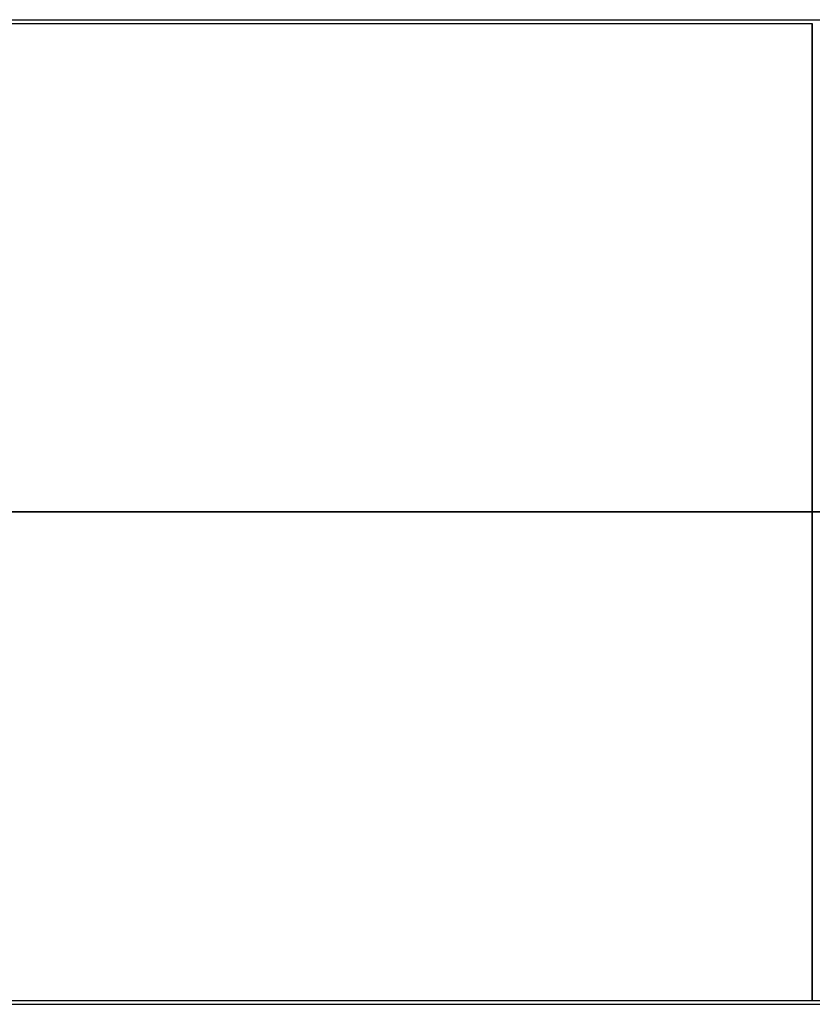
# Model space of a CAD drawing. Units: inches. Extents: x -3.4 to 17.3, y -1.1 to 16.1.
# Drawn here: x 16.6 to 16.9, y 15.8 to 16.1 of the extents above; entities that cross this region are included whole.
import ezdxf

# ---------------------------------------------------------------- set-up
doc = ezdxf.new("R2010")
doc.units = ezdxf.units.IN
doc.header["$LTSCALE"] = 0.03937
doc.header["$MEASUREMENT"] = 0
doc.layers.add('V1', color=7, linetype='Continuous', true_color=0x000000)

msp = doc.modelspace()

# ---------------------------------------------------------------- linework, layer by layer
at = {"layer": 'V1'}
for p, q in [((-3.21715, 16.10035, 0.2), (17.15088, 16.10035, 0.2)), ((-2.96715, 16.0991, 18.2), (16.90088, 16.0991, 18.2)), ((17.15088, 15.9441, 0.2), (-3.21715, 15.9441, 0.2)), ((-3.0609, 15.9441, 0.35625), (16.99463, 15.9441, 0.35625)), ((-3.0609, 15.9441, 0.04375), (16.99463, 15.9441, 0.04375)), ((-2.96715, 15.9441, 18.045), (16.90088, 15.9441, 18.045)), ((-2.96715, 15.9441, 18.355), (16.90088, 15.9441, 18.355)), ((-2.90839, 15.9441, 18.2), (16.90088, 15.9441, 18.2)), ((-3.0609, 15.78785, 0.2), (17.15088, 15.78785, 0.2)), ((-2.96715, 15.7891, 18.2), (16.90088, 15.7891, 18.2))]:
    msp.add_line(p, q, dxfattribs=at)
at = {"layer": 'V1', "extrusion": (1, -2.29207e-14, -2.29207e-14)}
msp.add_circle((15.9441, 18.2, 16.90088), 0.155, dxfattribs=at)
at = {"layer": 'V1'}
for points in [[(16.90088, 15.9441, 18.045), (16.9258, 15.9441, 18.04517), (16.97519, 15.9441, 18.02431), (16.99605, 15.9441, 17.97492), (16.99588, 15.9441, 17.95)], [(16.90088, 15.7891, 18.2), (16.96645, 15.7891, 18.20044), (17.09643, 15.7891, 18.14555), (17.15132, 15.7891, 18.01557), (17.15088, 15.7891, 17.95)]]:
    msp.add_open_spline(points, degree=3, dxfattribs=at)

doc.saveas('drawing.dxf')
